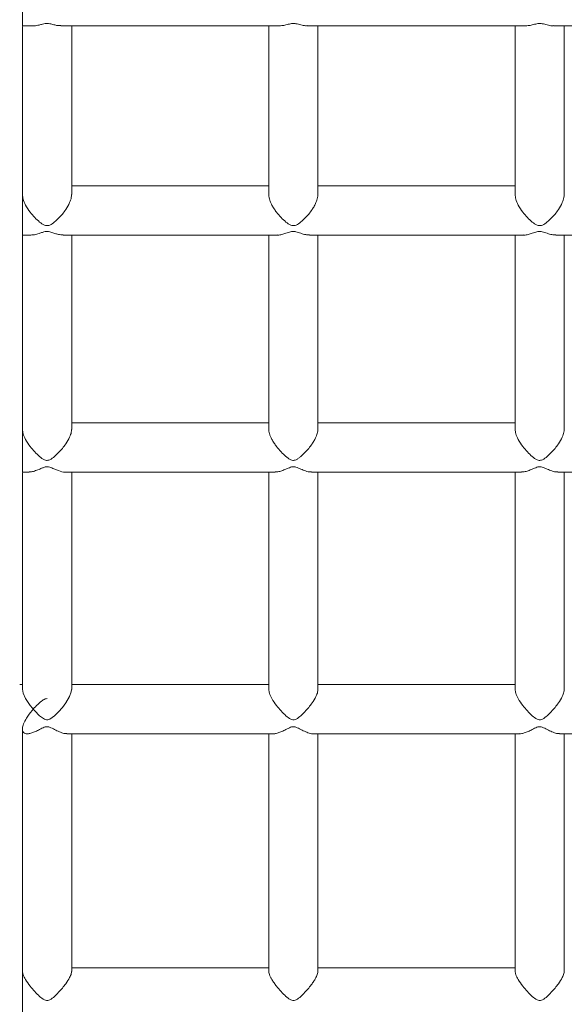
# Model space of a CAD drawing. Units: millimetres. Extents: x -2421 to 2879, y -2317 to 2627.
# Drawn here: x -665 to -488, y -133 to 187 of the extents above; entities that cross this region are included whole.
import ezdxf

# ---------------------------------------------------------------- set-up
doc = ezdxf.new("R2010")
doc.units = ezdxf.units.MM
doc.layers.add('FORMAT', color=7, linetype='Continuous')

msp = doc.modelspace()

# ---------------------------------------------------------------- linework, layer by layer
at = {"layer": 'FORMAT', "color": 7, "linetype": 'Continuous', "lineweight": 15}
for p, q in [((-663.86, 197.3), (-663.86, 185.05)), ((-663.86, 185.05), (-660.34, 185.05)), ((-651.41, 185.05), (-580.35, 185.05)), ((-571.38, 185.05), (-500.35, 185.05)), ((-491.38, 185.05), (-420.35, 185.05)), ((-583.86, 133.11), (-647.86, 133.11)), ((-503.86, 133.11), (-567.86, 133.11)), ((-663.86, 129.99), (-663.86, 117.11)), ((-663.86, 117.11), (-661.09, 117.11)), ((-650.67, 117.11), (-581.09, 117.11)), ((-570.63, 117.11), (-501.09, 117.11)), ((-490.63, 117.11), (-421.09, 117.11)), ((-583.86, 56.17), (-647.86, 56.17)), ((-503.86, 56.17), (-567.86, 56.17)), ((-663.86, 53.7), (-663.86, 40.17)), ((-663.86, 40.17), (-661.69, 40.17)), ((-649.97, 40.17), (-581.75, 40.17)), ((-570.01, 40.17), (-501.75, 40.17)), ((-490.01, 40.17), (-421.75, 40.17)), ((-663.86, -28.82), (-664.75, -28.82)), ((-583.86, -28.82), (-647.86, -28.82)), ((-503.86, -28.82), (-567.86, -28.82)), ((-649.44, -44.82), (-582.32, -44.82)), ((-569.39, -44.82), (-502.28, -44.82)), ((-489.44, -44.82), (-422.28, -44.82)), ((-663.86, -120.81), (-663.86, -136.81)), ((-583.86, -120.81), (-647.86, -120.81)), ((-503.86, -120.81), (-567.86, -120.81))]:
    msp.add_line(p, q, dxfattribs=at)
at = {"layer": 'FORMAT', "color": 7, "linetype": 'Continuous', "lineweight": 15, "flags": 128}
msp.add_lwpolyline([(-647.91, -30.44), (-647.98, -31.24), (-648.52, -32.67), (-649.78, -34.81), (-650.86, -36.24), (-652.09, -37.64), (-653.43, -38.93), (-654.97, -40.03), (-655.58, -40.23), (-656.08, -40.24), (-656.69, -40.05), (-658.27, -38.94), (-659.85, -37.39), (-661.33, -35.64), (-662.81, -33.4), (-663.61, -31.66), (-663.86, -30.32), (-663.86, -30.32)], dxfattribs=at)
at = {"layer": 'FORMAT', "color": 7, "linetype": 'Continuous', "lineweight": 15}
for points, knots in [([(-660.34, 185.08), (-660.2, 185.07), (-659.62, 185.03), (-658.63, 185.24), (-657.49, 185.53), (-656.65, 185.76), (-655.94, 185.84), (-655.28, 185.8), (-654.39, 185.59), (-653.35, 185.31), (-652.26, 185.05), (-651.66, 185.11), (-651.41, 185.14)], [0, 0, 0, 0, 0.056632, 0.236884, 0.355908, 0.4472, 0.494271, 0.54166, 0.61439, 0.755115, 0.898913, 1, 1, 1, 1]), ([(-580.35, 185.08), (-580.11, 185.08), (-579.46, 185.07), (-578.28, 185.31), (-577.15, 185.65), (-576.19, 185.83), (-575.58, 185.83), (-574.91, 185.72), (-574.19, 185.52), (-573.13, 185.25), (-572.17, 185.03), (-571.54, 185.08), (-571.38, 185.09)], [0, 0, 0, 0, 0.094263, 0.255589, 0.420848, 0.476294, 0.519502, 0.574399, 0.658463, 0.744422, 0.935369, 1, 1, 1, 1]), ([(-500.35, 185.08), (-500.11, 185.08), (-499.46, 185.07), (-498.28, 185.31), (-497.15, 185.65), (-496.19, 185.83), (-495.58, 185.83), (-494.59, 185.66), (-493.37, 185.29), (-492.17, 185.03), (-491.54, 185.08), (-491.38, 185.09)], [0, 0, 0, 0, 0.094295, 0.255677, 0.420994, 0.476458, 0.519681, 0.574597, 0.744334, 0.935346, 1, 1, 1, 1]), ([(-663.86, 184.8), (-663.86, 180.43), (-663.86, 168.83), (-663.86, 150.68), (-663.86, 136.47), (-663.86, 130.32)], [0, 0, 0, 0, 0.255295, 0.677345, 1, 1, 1, 1]), ([(-647.86, 130.29), (-647.86, 136.46), (-647.86, 150.67), (-647.86, 168.92), (-647.86, 180.59), (-647.86, 185.05)], [0, 0, 0, 0, 0.321421, 0.74124, 1, 1, 1, 1]), ([(-583.86, 185.05), (-583.86, 180.59), (-583.86, 168.92), (-583.86, 150.68), (-583.86, 136.47), (-583.86, 130.31)], [0, 0, 0, 0, 0.258871, 0.678869, 1, 1, 1, 1]), ([(-567.86, 130.32), (-567.86, 136.47), (-567.86, 150.68), (-567.86, 168.92), (-567.86, 180.59), (-567.86, 185.05)], [0, 0, 0, 0, 0.321087, 0.741112, 1, 1, 1, 1]), ([(-503.86, 185.05), (-503.86, 180.59), (-503.86, 168.92), (-503.86, 150.68), (-503.86, 136.46), (-503.86, 130.3)], [0, 0, 0, 0, 0.258796, 0.678674, 1, 1, 1, 1]), ([(-487.86, 130.29), (-487.86, 136.46), (-487.86, 150.67), (-487.86, 168.92), (-487.86, 180.59), (-487.86, 185.05)], [0, 0, 0, 0, 0.321421, 0.74124, 1, 1, 1, 1]), ([(-647.91, 130.29), (-647.92, 129.96), (-647.93, 129.16), (-648.56, 127.41), (-649.58, 125.57), (-650.85, 123.88), (-652.08, 122.52), (-653.43, 121.31), (-654.56, 120.49), (-655.52, 120.16), (-656.13, 120.15), (-657.12, 120.46), (-658.35, 121.36), (-659.89, 122.77), (-661.47, 124.6), (-662.8, 126.66), (-663.68, 128.73), (-663.79, 129.82), (-663.84, 130.32)], [0, 0, 0, 0, 0.045328, 0.111718, 0.204578, 0.268254, 0.333716, 0.399837, 0.467571, 0.490296, 0.508005, 0.530505, 0.60005, 0.678312, 0.758991, 0.856394, 0.934481, 1, 1, 1, 1]), ([(-567.87, 130.32), (-567.87, 130.25), (-567.86, 129.93), (-567.97, 129.31), (-568.19, 128.48), (-568.55, 127.54), (-569.07, 126.49), (-569.85, 125.22), (-570.85, 123.88), (-572.08, 122.52), (-573.43, 121.31), (-574.56, 120.49), (-575.52, 120.16), (-576.13, 120.16), (-576.81, 120.36), (-577.52, 120.77), (-578.59, 121.56), (-579.89, 122.77), (-581.16, 124.25), (-582.14, 125.64), (-582.79, 126.75), (-583.29, 127.82), (-583.62, 128.79), (-583.82, 129.65), (-583.83, 130.12), (-583.84, 130.32)], [0, 0, 0, 0, 0.010064, 0.045457, 0.078304, 0.111926, 0.157779, 0.204946, 0.268518, 0.333875, 0.399888, 0.467512, 0.4902, 0.507881, 0.530344, 0.564743, 0.599918, 0.678052, 0.7586, 0.806824, 0.856128, 0.894735, 0.934351, 0.973018, 1, 1, 1, 1]), ([(-487.91, 130.29), (-487.92, 129.96), (-487.93, 129.16), (-488.56, 127.41), (-489.58, 125.57), (-490.85, 123.88), (-492.08, 122.52), (-493.43, 121.31), (-494.56, 120.49), (-495.52, 120.16), (-496.13, 120.15), (-497.12, 120.46), (-498.35, 121.36), (-499.89, 122.77), (-501.47, 124.6), (-502.79, 126.66), (-503.69, 128.73), (-503.77, 129.81), (-503.81, 130.3)], [0, 0, 0, 0, 0.045333, 0.111731, 0.204603, 0.268286, 0.333756, 0.399885, 0.467627, 0.490355, 0.508066, 0.530569, 0.600122, 0.678393, 0.759082, 0.856496, 0.934593, 1, 1, 1, 1]), ([(-661.09, 117.12), (-660.71, 117.14), (-659.88, 117.18), (-658.63, 117.55), (-657.49, 117.95), (-656.65, 118.23), (-655.94, 118.33), (-655.28, 118.28), (-654.39, 118.02), (-653.34, 117.64), (-651.99, 117.21), (-651.16, 117.2), (-650.67, 117.19)], [0, 0, 0, 0, 0.130515, 0.280778, 0.379999, 0.456103, 0.495343, 0.534848, 0.595477, 0.712789, 0.832663, 1, 1, 1, 1]), ([(-581.09, 117.13), (-581.01, 117.12), (-580.56, 117.09), (-579.63, 117.27), (-578.28, 117.65), (-577.15, 118.1), (-576.19, 118.31), (-575.58, 118.32), (-574.91, 118.18), (-574.19, 117.94), (-573.13, 117.57), (-571.9, 117.19), (-571.03, 117.15), (-570.63, 117.14)], [0, 0, 0, 0, 0.028073, 0.161318, 0.295902, 0.433769, 0.480024, 0.51607, 0.561868, 0.631997, 0.703709, 0.863004, 1, 1, 1, 1]), ([(-501.09, 117.13), (-501.01, 117.12), (-500.56, 117.09), (-499.63, 117.27), (-498.28, 117.65), (-497.15, 118.1), (-496.19, 118.31), (-495.58, 118.32), (-494.59, 118.11), (-493.36, 117.63), (-491.9, 117.19), (-491.03, 117.15), (-490.63, 117.14)], [0, 0, 0, 0, 0.028081, 0.161364, 0.295987, 0.433894, 0.480162, 0.516219, 0.562029, 0.703623, 0.862965, 1, 1, 1, 1]), ([(-663.86, 116.93), (-663.86, 111.51), (-663.86, 97.82), (-663.86, 76.84), (-663.86, 60.92), (-663.86, 54.02)], [0, 0, 0, 0, 0.27073, 0.684032, 1, 1, 1, 1]), ([(-647.86, 53.99), (-647.86, 60.9), (-647.86, 76.83), (-647.86, 97.88), (-647.86, 111.63), (-647.86, 117.11)], [0, 0, 0, 0, 0.315342, 0.727222, 1, 1, 1, 1]), ([(-583.86, 117.11), (-583.86, 111.63), (-583.86, 97.88), (-583.86, 76.84), (-583.86, 60.92), (-583.86, 54.01)], [0, 0, 0, 0, 0.272892, 0.684945, 1, 1, 1, 1]), ([(-567.86, 54.02), (-567.86, 60.92), (-567.86, 76.84), (-567.86, 97.88), (-567.86, 111.63), (-567.86, 117.11)], [0, 0, 0, 0, 0.315012, 0.72709, 1, 1, 1, 1]), ([(-503.86, 117.11), (-503.86, 111.63), (-503.86, 97.88), (-503.86, 76.84), (-503.86, 60.9), (-503.86, 54)], [0, 0, 0, 0, 0.272815, 0.684752, 1, 1, 1, 1]), ([(-487.86, 53.99), (-487.86, 60.9), (-487.86, 76.83), (-487.86, 97.88), (-487.86, 111.63), (-487.86, 117.11)], [0, 0, 0, 0, 0.315342, 0.727222, 1, 1, 1, 1]), ([(-647.91, 53.99), (-647.92, 53.7), (-647.93, 52.97), (-648.56, 51.32), (-649.58, 49.52), (-650.85, 47.83), (-652.08, 46.44), (-653.43, 45.18), (-654.56, 44.3), (-655.52, 43.95), (-656.13, 43.94), (-657.12, 44.27), (-658.35, 45.23), (-659.89, 46.7), (-661.47, 48.56), (-662.8, 50.59), (-663.68, 52.57), (-663.79, 53.57), (-663.84, 54.02)], [0, 0, 0, 0, 0.045328, 0.111718, 0.204578, 0.268254, 0.333716, 0.399837, 0.467571, 0.490296, 0.508005, 0.530505, 0.60005, 0.678312, 0.758991, 0.856393, 0.934481, 1, 1, 1, 1]), ([(-567.87, 54.02), (-567.87, 53.96), (-567.86, 53.67), (-567.97, 53.1), (-568.19, 52.33), (-568.55, 51.44), (-569.07, 50.42), (-569.85, 49.17), (-570.85, 47.83), (-572.08, 46.45), (-573.2, 45.39), (-574.16, 44.63), (-574.86, 44.19), (-575.52, 43.95), (-576.13, 43.94), (-576.81, 44.17), (-577.52, 44.61), (-578.59, 45.44), (-579.89, 46.7), (-581.16, 48.21), (-582.14, 49.59), (-582.79, 50.68), (-583.29, 51.7), (-583.62, 52.62), (-583.82, 53.41), (-583.83, 53.84), (-583.84, 54.02)], [0, 0, 0, 0, 0.010063, 0.045451, 0.078295, 0.111913, 0.157759, 0.204921, 0.268486, 0.333834, 0.39984, 0.433509, 0.467577, 0.490262, 0.50794, 0.530401, 0.564796, 0.599966, 0.678091, 0.75863, 0.806847, 0.856146, 0.894747, 0.934359, 0.973022, 1, 1, 1, 1]), ([(-487.91, 53.99), (-487.92, 53.7), (-487.93, 52.97), (-488.56, 51.32), (-489.58, 49.52), (-490.85, 47.83), (-492.08, 46.44), (-493.43, 45.18), (-494.56, 44.3), (-495.52, 43.95), (-496.13, 43.94), (-497.12, 44.27), (-498.35, 45.23), (-499.89, 46.7), (-501.47, 48.56), (-502.79, 50.59), (-503.69, 52.58), (-503.77, 53.55), (-503.81, 54)], [0, 0, 0, 0, 0.045333, 0.111731, 0.204603, 0.268286, 0.333756, 0.399885, 0.467627, 0.490355, 0.508066, 0.530569, 0.600122, 0.678393, 0.759082, 0.856496, 0.934593, 1, 1, 1, 1]), ([(-661.69, 40.25), (-661.54, 40.23), (-661.04, 40.15), (-659.91, 40.48), (-658.63, 40.95), (-657.49, 41.46), (-656.65, 41.79), (-655.94, 41.91), (-655.28, 41.84), (-654.39, 41.54), (-653.34, 41.05), (-651.79, 40.47), (-650.58, 40.05), (-650, 40.18), (-649.97, 40.19)], [0, 0, 0, 0, 0.052738, 0.178978, 0.308781, 0.394491, 0.46023, 0.494126, 0.528252, 0.580626, 0.681963, 0.785515, 0.988953, 1, 1, 1, 1]), ([(-581.75, 40.19), (-581.45, 40.2), (-580.8, 40.22), (-579.63, 40.57), (-578.28, 41.09), (-577.15, 41.63), (-576.19, 41.88), (-575.58, 41.89), (-574.6, 41.65), (-573.36, 41.05), (-571.84, 40.49), (-570.65, 40.13), (-570.13, 40.22), (-570.01, 40.24)], [0, 0, 0, 0, 0.092807, 0.208024, 0.3244, 0.443614, 0.483611, 0.51478, 0.554381, 0.676783, 0.814526, 0.956525, 1, 1, 1, 1]), ([(-501.75, 40.19), (-501.45, 40.2), (-500.8, 40.22), (-499.63, 40.57), (-498.28, 41.09), (-497.15, 41.63), (-496.19, 41.88), (-495.58, 41.89), (-494.6, 41.65), (-493.36, 41.05), (-491.84, 40.49), (-490.65, 40.13), (-490.13, 40.22), (-490.01, 40.24)], [0, 0, 0, 0, 0.092807, 0.208024, 0.3244, 0.443614, 0.483611, 0.51478, 0.554381, 0.676783, 0.814526, 0.956525, 1, 1, 1, 1]), ([(-663.86, 39.91), (-663.86, 33.59), (-663.86, 18.05), (-663.86, -5.4), (-663.86, -22.85), (-663.86, -30.4)], [0, 0, 0, 0, 0.279739, 0.687936, 1, 1, 1, 1]), ([(-647.86, -30.44), (-647.86, -22.87), (-647.86, -5.41), (-647.86, 18.14), (-647.86, 33.76), (-647.86, 40.17)], [0, 0, 0, 0, 0.311175, 0.717611, 1, 1, 1, 1]), ([(-583.86, 40.17), (-583.86, 33.76), (-583.86, 18.14), (-583.86, -5.41), (-583.86, -22.86), (-583.86, -30.43)], [0, 0, 0, 0, 0.282427, 0.688919, 1, 1, 1, 1]), ([(-567.86, -30.44), (-567.86, -22.87), (-567.86, -5.41), (-567.86, 18.14), (-567.86, 33.76), (-567.86, 40.17)], [0, 0, 0, 0, 0.311175, 0.717611, 1, 1, 1, 1]), ([(-503.86, 40.17), (-503.86, 33.76), (-503.86, 18.14), (-503.86, -5.41), (-503.86, -22.86), (-503.86, -30.43)], [0, 0, 0, 0, 0.282427, 0.688919, 1, 1, 1, 1]), ([(-487.86, -30.44), (-487.86, -22.87), (-487.86, -5.41), (-487.86, 18.14), (-487.86, 33.76), (-487.86, 40.17)], [0, 0, 0, 0, 0.311175, 0.717611, 1, 1, 1, 1]), ([(-567.91, -30.44), (-567.92, -30.69), (-567.93, -31.33), (-568.56, -32.87), (-569.58, -34.6), (-570.85, -36.27), (-572.08, -37.66), (-573.43, -38.96), (-574.56, -39.89), (-575.52, -40.26), (-576.13, -40.27), (-577.12, -39.92), (-578.35, -38.91), (-579.89, -37.41), (-581.47, -35.53), (-582.79, -33.56), (-583.69, -31.68), (-583.77, -30.82), (-583.81, -30.43)], [0, 0, 0, 0, 0.045333, 0.111731, 0.204603, 0.268286, 0.333756, 0.399885, 0.467627, 0.490355, 0.508066, 0.530569, 0.600122, 0.678393, 0.759082, 0.856496, 0.934593, 1, 1, 1, 1]), ([(-487.91, -30.44), (-487.92, -30.69), (-487.93, -31.33), (-488.56, -32.87), (-489.58, -34.6), (-490.85, -36.27), (-492.08, -37.66), (-493.43, -38.96), (-494.56, -39.89), (-495.52, -40.26), (-496.13, -40.27), (-497.12, -39.92), (-498.35, -38.91), (-499.89, -37.41), (-501.47, -35.53), (-502.79, -33.56), (-503.69, -31.68), (-503.77, -30.82), (-503.81, -30.43)], [0, 0, 0, 0, 0.045333, 0.111731, 0.204603, 0.268286, 0.333756, 0.399885, 0.467627, 0.490355, 0.508066, 0.530569, 0.600122, 0.678393, 0.759082, 0.856496, 0.934593, 1, 1, 1, 1]), ([(-655.86, -33.38), (-656.07, -33.41), (-656.75, -33.51), (-657.87, -34.35), (-659.27, -35.61), (-660.94, -37.47), (-662.45, -39.54), (-663.5, -41.55), (-663.92, -43.07), (-663.81, -44.13), (-663.17, -44.78), (-662.12, -44.88), (-660.86, -44.58), (-659.63, -44.09), (-658.28, -43.44), (-657.15, -42.8), (-656.19, -42.52), (-655.58, -42.51), (-654.6, -42.78), (-653.36, -43.48), (-651.83, -44.21), (-650.44, -44.75), (-649.74, -44.74), (-649.44, -44.74)], [0, 0, 0, 0, 0.016844, 0.053751, 0.110739, 0.169327, 0.250988, 0.313059, 0.36517, 0.417409, 0.467292, 0.537065, 0.584909, 0.634095, 0.683777, 0.73467, 0.751744, 0.765051, 0.781957, 0.83421, 0.893014, 0.953634, 1, 1, 1, 1]), ([(-663.86, -43.38), (-663.86, -51.08), (-663.86, -68.83), (-663.86, -95.04), (-663.86, -113.79), (-663.86, -121.91)], [0, 0, 0, 0, 0.302666, 0.697869, 1, 1, 1, 1]), ([(-582.32, -44.8), (-582.19, -44.8), (-581.76, -44.81), (-580.85, -44.57), (-579.63, -44.1), (-578.52, -43.54), (-577.55, -43.04), (-576.85, -42.71), (-576.19, -42.52), (-575.58, -42.51), (-574.91, -42.69), (-574.19, -43.03), (-573.13, -43.58), (-571.82, -44.23), (-570.56, -44.66), (-569.75, -44.83), (-569.46, -44.8), (-569.39, -44.8)], [0, 0, 0, 0, 0.040783, 0.139697, 0.241387, 0.3441, 0.396492, 0.449506, 0.484807, 0.512317, 0.547268, 0.60079, 0.655519, 0.777091, 0.902419, 0.977451, 1, 1, 1, 1]), ([(-502.28, -44.75), (-502.17, -44.77), (-501.78, -44.84), (-500.85, -44.56), (-499.64, -44.1), (-498.28, -43.43), (-497.15, -42.8), (-496.19, -42.52), (-495.58, -42.51), (-494.6, -42.78), (-493.36, -43.48), (-491.83, -44.21), (-490.44, -44.75), (-489.74, -44.74), (-489.44, -44.74)], [0, 0, 0, 0, 0.039585, 0.138843, 0.240886, 0.343956, 0.44954, 0.484964, 0.512569, 0.547642, 0.656049, 0.778044, 0.903807, 1, 1, 1, 1]), ([(-647.86, -121.95), (-647.86, -113.81), (-647.86, -95.05), (-647.86, -69.32), (-647.86, -52.04), (-647.86, -44.82)], [0, 0, 0, 0, 0.308224, 0.710805, 1, 1, 1, 1]), ([(-583.86, -44.82), (-583.86, -52.04), (-583.86, -69.32), (-583.86, -95.04), (-583.86, -113.79), (-583.86, -121.91)], [0, 0, 0, 0, 0.289313, 0.69206, 1, 1, 1, 1]), ([(-567.86, -121.91), (-567.86, -113.79), (-567.86, -95.04), (-567.86, -69.32), (-567.86, -52.04), (-567.86, -44.82)], [0, 0, 0, 0, 0.307897, 0.710669, 1, 1, 1, 1]), ([(-503.86, -44.82), (-503.86, -52.04), (-503.86, -69.32), (-503.86, -95.05), (-503.86, -113.8), (-503.86, -121.93)], [0, 0, 0, 0, 0.289234, 0.691869, 1, 1, 1, 1]), ([(-487.86, -121.95), (-487.86, -113.81), (-487.86, -95.05), (-487.86, -69.32), (-487.86, -52.04), (-487.86, -44.82)], [0, 0, 0, 0, 0.308224, 0.710805, 1, 1, 1, 1]), ([(-647.91, -121.94), (-647.92, -122.16), (-647.93, -122.69), (-648.56, -124.1), (-649.58, -125.74), (-650.85, -127.38), (-652.08, -128.77), (-653.43, -130.09), (-654.56, -131.04), (-655.52, -131.43), (-656.13, -131.44), (-657.12, -131.07), (-658.35, -130.03), (-659.89, -128.5), (-661.47, -126.65), (-662.8, -124.74), (-663.68, -123.02), (-663.79, -122.26), (-663.84, -121.91)], [0, 0, 0, 0, 0.045328, 0.111718, 0.204578, 0.268254, 0.333716, 0.399837, 0.467571, 0.490296, 0.508005, 0.530505, 0.60005, 0.678312, 0.758991, 0.856394, 0.934481, 1, 1, 1, 1]), ([(-567.87, -121.91), (-567.87, -121.95), (-567.86, -122.16), (-567.97, -122.61), (-568.19, -123.24), (-568.55, -124.01), (-569.07, -124.92), (-569.85, -126.08), (-570.85, -127.38), (-572.08, -128.77), (-573.43, -130.09), (-574.56, -131.04), (-575.52, -131.43), (-576.13, -131.44), (-576.81, -131.19), (-577.52, -130.7), (-578.59, -129.81), (-579.89, -128.5), (-581.16, -127), (-582.14, -125.69), (-582.79, -124.69), (-583.29, -123.78), (-583.62, -123), (-583.82, -122.36), (-583.83, -122.04), (-583.84, -121.91)], [0, 0, 0, 0, 0.010064, 0.045457, 0.078304, 0.111926, 0.157779, 0.204946, 0.268518, 0.333875, 0.399888, 0.467512, 0.4902, 0.507881, 0.530344, 0.564743, 0.599918, 0.678052, 0.7586, 0.806824, 0.856128, 0.894735, 0.934351, 0.973018, 1, 1, 1, 1]), ([(-487.91, -121.94), (-487.92, -122.16), (-487.93, -122.69), (-488.56, -124.1), (-489.58, -125.74), (-490.85, -127.38), (-492.08, -128.77), (-493.43, -130.09), (-494.56, -131.04), (-495.52, -131.43), (-496.13, -131.44), (-497.12, -131.07), (-498.35, -130.03), (-499.89, -128.5), (-501.47, -126.65), (-502.79, -124.75), (-503.69, -123.01), (-503.77, -122.27), (-503.81, -121.93)], [0, 0, 0, 0, 0.045333, 0.111731, 0.204603, 0.268286, 0.333756, 0.399885, 0.467627, 0.490355, 0.508066, 0.530569, 0.600122, 0.678393, 0.759082, 0.856496, 0.934593, 1, 1, 1, 1])]:
    msp.add_open_spline(points, degree=3, knots=knots, dxfattribs=at)

doc.saveas('drawing.dxf')
